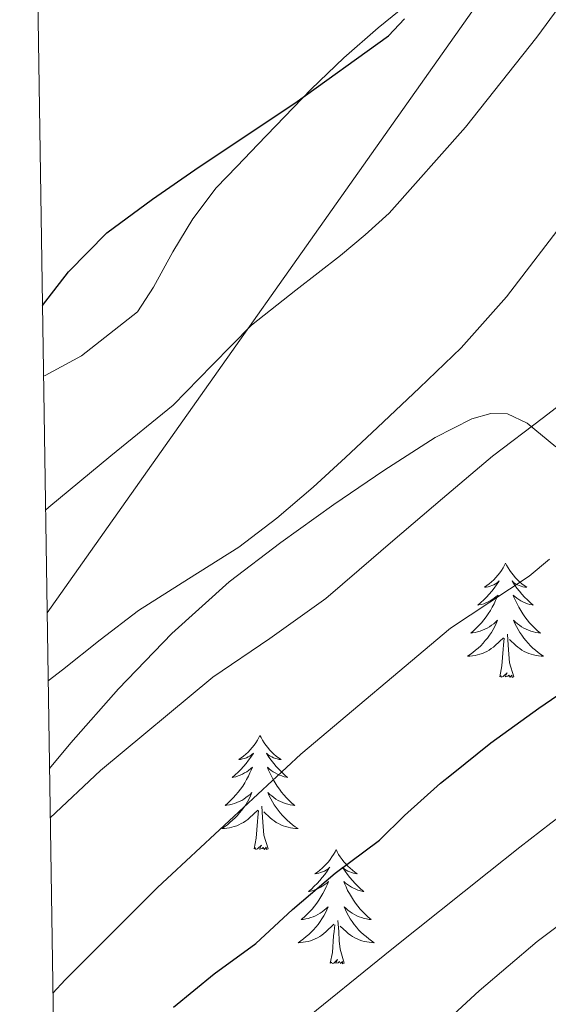
# Model space of a CAD drawing. Units: metres. Extents: x 603012 to 607512, y 4738063 to 4741101.
# Drawn here: x 603916 to 603971, y 4739361 to 4739463 of the extents above; entities that cross this region are included whole.
import ezdxf

# ---------------------------------------------------------------- set-up
doc = ezdxf.new("R2010")
doc.units = ezdxf.units.M
doc.header["$MEASUREMENT"] = 0
for name, color, linetype, lineweight in [('Level 32', 19, 'Continuous', 0), ('Level 35', 92, 'Continuous', 0), ('Level 36', 19, 'Continuous', 40), ('Level 4', 36, 'Continuous', 30), ('Level 5', 36, 'Continuous', 0), ('Level 61', 19, 'Continuous', 0)]:
    doc.layers.add(name, color=color, linetype=linetype, lineweight=lineweight)

msp = doc.modelspace()

# ---------------------------------------------------------------- linework, layer by layer
at = {"layer": 'Level 32', "color": 6, "linetype": 'Continuous', "lineweight": 0, "ltscale": 0.5}
msp.add_polyline3d([(603918.65, 4739401.48, 482.93), (603974.3, 4739480.22, 476.93), (604189.56, 4739775.75, 466.28), (604327.72, 4739970.71, 444.64), (604447.79, 4740136.88, 412.72), (604653.13, 4740421.34, 396.1), (604922.94, 4740797.34, 410.08)], dxfattribs=at)
at = {"layer": 'Level 35', "color": 92, "linetype": 'Continuous', "lineweight": 0, "ltscale": 0.5}
msp.add_polyline3d([(603918.9, 4739385.23, 490.81), (603921.12, 4739387.91, 490.65), (603926.09, 4739393.54, 490.47), (603931.66, 4739399.35, 490.44), (603937.65, 4739404.72, 490.46), (603943.05, 4739408.85, 490.49), (603948.58, 4739412.79, 490.59), (603953.83, 4739416.35, 490.83), (603959.18, 4739419.78, 491.15), (603963.01, 4739421.75, 491.36), (603964.98, 4739422.3, 491.48), (603966.75, 4739422.26, 491.63), (603968.78, 4739421.29, 491.98), (603971.77, 4739418.81, 492.99)], dxfattribs=at)
at = {"layer": 'Level 36', "color": 92, "linetype": 'Continuous', "lineweight": 0}
for points in [[(603955.41, 4739464.33, 474.09), (603953.22, 4739462.56, 473.75), (603949.65, 4739459.45, 473.55), (603946.24, 4739456.18, 473.64), (603943.45, 4739453.29, 473.83), (603940.67, 4739450.39, 474.12), (603938.49, 4739448.13, 474.44), (603936.3, 4739445.86, 474.78), (603933.87, 4739442.64, 475.25), (603931.79, 4739439.17, 475.75), (603930.77, 4739437.34, 476.11), (603929.76, 4739435.49, 476.47), (603928.09, 4739432.93, 476.68), (603922.25, 4739428.34, 476.23)], [(603922.25, 4739428.34, 476.23), (603918.43, 4739426.28, 475.74), (603918.28, 4739426.19, 475.71)], [(603966.53, 4739406.67, 0.01), (603966.42, 4739406.45, 0.01), (603966.27, 4739406.18, 0.01), (603966.1, 4739405.91, 0.01), (603965.92, 4739405.66, 0.01), (603965.73, 4739405.41, 0.01), (603965.52, 4739405.17, 0.01), (603965.3, 4739404.95, 0.01), (603965.07, 4739404.73, 0.01), (603964.83, 4739404.53, 0.01), (603964.58, 4739404.33, 0.01), (603964.32, 4739404.16, 0.01), (603964.52, 4739404.18, 0.01), (603964.72, 4739404.22, 0.01), (603964.92, 4739404.27, 0.01), (603965.11, 4739404.34, 0.01), (603965.3, 4739404.43, 0.01), (603965.48, 4739404.53, 0.01), (603965.66, 4739404.64, 0.01), (603965.86, 4739404.83, 0.01), (603965.82, 4739404.76, 0.01), (603965.59, 4739404.42, 0.01), (603965.35, 4739404.08, 0.01), (603965.09, 4739403.76, 0.01), (603964.83, 4739403.44, 0.01), (603964.55, 4739403.14, 0.01), (603964.25, 4739402.84, 0.01), (603963.95, 4739402.56, 0.01), (603963.64, 4739402.29, 0.01), (603963.76, 4739402.31, 0.01), (603964.01, 4739402.37, 0.01), (603964.25, 4739402.44, 0.01), (603964.49, 4739402.53, 0.01), (603964.72, 4739402.63, 0.01), (603964.94, 4739402.75, 0.01), (603965.15, 4739402.88, 0.01), (603965.36, 4739403.03, 0.01), (603965.56, 4739403.18, 0.01), (603965.75, 4739403.35, 0.01), (603965.66, 4739403.13, 0.01), (603965.5, 4739402.77, 0.01), (603965.33, 4739402.42, 0.01), (603965.15, 4739402.07, 0.01), (603964.95, 4739401.73, 0.01), (603964.73, 4739401.4, 0.01), (603964.51, 4739401.08, 0.01), (603964.27, 4739400.77, 0.01), (603964.02, 4739400.46, 0.01), (603963.75, 4739400.17, 0.01), (603963.48, 4739399.89, 0.01), (603963.19, 4739399.62, 0.01), (603962.89, 4739399.36, 0.01), (603963.09, 4739399.39, 0.01), (603963.36, 4739399.43, 0.01), (603963.62, 4739399.5, 0.01), (603963.88, 4739399.57, 0.01), (603964.13, 4739399.67, 0.01), (603964.38, 4739399.78, 0.01), (603964.62, 4739399.9, 0.01), (603964.86, 4739400.04, 0.01), (603965.08, 4739400.19, 0.01), (603965.3, 4739400.35, 0.01), (603965.5, 4739400.53, 0.01), (603965.7, 4739400.72, 0.01), (603965.56, 4739400.39, 0.01)], [(603966.53, 4739406.67, 0.01), (603966.65, 4739406.45, 0.01), (603966.8, 4739406.18, 0.01), (603966.97, 4739405.91, 0.01), (603967.15, 4739405.66, 0.01), (603967.35, 4739405.41, 0.01), (603967.55, 4739405.17, 0.01), (603967.77, 4739404.95, 0.01), (603968, 4739404.73, 0.01), (603968.24, 4739404.53, 0.01), (603968.49, 4739404.33, 0.01), (603968.75, 4739404.16, 0.01), (603968.55, 4739404.18, 0.01), (603968.35, 4739404.22, 0.01), (603968.15, 4739404.27, 0.01), (603967.96, 4739404.34, 0.01), (603967.77, 4739404.43, 0.01), (603967.59, 4739404.53, 0.01), (603967.41, 4739404.64, 0.01), (603967.21, 4739404.83, 0.01), (603967.25, 4739404.76, 0.01), (603967.48, 4739404.42, 0.01), (603967.72, 4739404.08, 0.01), (603967.98, 4739403.76, 0.01), (603968.25, 4739403.44, 0.01), (603968.53, 4739403.14, 0.01), (603968.82, 4739402.84, 0.01), (603969.12, 4739402.56, 0.01), (603969.43, 4739402.29, 0.01), (603969.31, 4739402.31, 0.01), (603969.06, 4739402.37, 0.01), (603968.82, 4739402.44, 0.01), (603968.59, 4739402.53, 0.01), (603968.35, 4739402.63, 0.01), (603968.13, 4739402.75, 0.01), (603967.91, 4739402.88, 0.01), (603967.71, 4739403.03, 0.01), (603967.51, 4739403.18, 0.01), (603967.32, 4739403.35, 0.01), (603967.41, 4739403.13, 0.01), (603967.57, 4739402.77, 0.01), (603967.74, 4739402.42, 0.01), (603967.92, 4739402.07, 0.01), (603968.12, 4739401.73, 0.01), (603968.34, 4739401.4, 0.01), (603968.56, 4739401.08, 0.01), (603968.8, 4739400.77, 0.01), (603969.05, 4739400.46, 0.01), (603969.32, 4739400.17, 0.01), (603969.59, 4739399.89, 0.01), (603969.88, 4739399.62, 0.01), (603970.18, 4739399.36, 0.01), (603969.98, 4739399.39, 0.01), (603969.71, 4739399.43, 0.01), (603969.45, 4739399.5, 0.01), (603969.19, 4739399.57, 0.01), (603968.94, 4739399.67, 0.01), (603968.69, 4739399.78, 0.01), (603968.45, 4739399.9, 0.01), (603968.21, 4739400.04, 0.01), (603967.99, 4739400.19, 0.01), (603967.77, 4739400.35, 0.01), (603967.57, 4739400.53, 0.01), (603967.37, 4739400.72, 0.01), (603967.51, 4739400.39, 0.01)], [(603965.56, 4739400.39, 0.01), (603965.4, 4739400.07, 0.01), (603965.23, 4739399.75, 0.01), (603965.05, 4739399.45, 0.01), (603964.85, 4739399.15, 0.01), (603964.64, 4739398.86, 0.01), (603964.42, 4739398.59, 0.01), (603964.19, 4739398.32, 0.01), (603963.94, 4739398.06, 0.01), (603963.68, 4739397.81, 0.01), (603963.41, 4739397.58, 0.01), (603963.13, 4739397.36, 0.01), (603962.85, 4739397.15, 0.01), (603962.55, 4739396.96, 0.01), (603962.82, 4739396.97, 0.01), (603963.08, 4739396.99, 0.01), (603963.35, 4739397.03, 0.01), (603963.6, 4739397.09, 0.01), (603963.86, 4739397.16, 0.01), (603964.11, 4739397.25, 0.01), (603964.35, 4739397.35, 0.01), (603964.59, 4739397.47, 0.01), (603964.82, 4739397.6, 0.01), (603965.04, 4739397.75, 0.01), (603965.26, 4739397.9, 0.01), (603965.46, 4739398.07, 0.01), (603966.31, 4739398.87, 0.01)], [(603967.51, 4739400.39, 0.01), (603967.67, 4739400.07, 0.01), (603967.84, 4739399.75, 0.01), (603968.02, 4739399.45, 0.01), (603968.22, 4739399.15, 0.01), (603968.43, 4739398.86, 0.01), (603968.65, 4739398.59, 0.01), (603968.88, 4739398.32, 0.01), (603969.13, 4739398.06, 0.01), (603969.39, 4739397.81, 0.01), (603969.66, 4739397.58, 0.01), (603969.94, 4739397.36, 0.01), (603970.23, 4739397.15, 0.01), (603970.51, 4739396.96, 0.01), (603970.25, 4739396.97, 0.01), (603969.99, 4739396.99, 0.01), (603969.73, 4739397.03, 0.01), (603969.47, 4739397.09, 0.01), (603969.21, 4739397.16, 0.01), (603968.96, 4739397.25, 0.01), (603968.72, 4739397.35, 0.01), (603968.48, 4739397.47, 0.01), (603968.25, 4739397.6, 0.01), (603968.03, 4739397.75, 0.01), (603967.81, 4739397.9, 0.01), (603967.61, 4739398.07, 0.01), (603966.95, 4739398.69, 0.01)], [(603965.92, 4739394.82, 0.01), (603966.16, 4739395.94, 0.01), (603966.27, 4739397.68, 0.01), (603966.32, 4739398.12, 0.01), (603966.39, 4739398.84, 0.01)], [(603967.39, 4739394.82, 0.01), (603966.96, 4739396.26, 0.01), (603966.87, 4739397.17, 0.01), (603966.82, 4739398.12, 0.01), (603966.72, 4739399.28, 0.01)], [(603967.39, 4739394.82, 0.01), (603967.21, 4739394.75, 0.01), (603967.19, 4739394.99, 0.01), (603967, 4739394.77, 0.01), (603966.88, 4739394.97, 0.01), (603966.76, 4739394.87, 0.01), (603966.49, 4739394.81, 0.01), (603966.69, 4739395.21, 0.01), (603966.3, 4739394.83, 0.01), (603966.11, 4739394.77, 0.01), (603966.07, 4739394.93, 0.01), (603965.92, 4739394.82, 0.01)], [(603940.88, 4739388.69, 0.01), (603940.77, 4739388.47, 0.01), (603940.61, 4739388.19, 0.01), (603940.44, 4739387.93, 0.01), (603940.26, 4739387.67, 0.01), (603940.07, 4739387.42, 0.01), (603939.86, 4739387.19, 0.01), (603939.64, 4739386.96, 0.01), (603939.41, 4739386.74, 0.01), (603939.17, 4739386.54, 0.01), (603938.92, 4739386.35, 0.01), (603938.66, 4739386.17, 0.01), (603938.86, 4739386.19, 0.01), (603939.06, 4739386.23, 0.01), (603939.26, 4739386.29, 0.01), (603939.46, 4739386.36, 0.01), (603939.65, 4739386.44, 0.01), (603939.83, 4739386.54, 0.01), (603940, 4739386.65, 0.01), (603940.21, 4739386.84, 0.01), (603940.16, 4739386.78, 0.01), (603939.93, 4739386.43, 0.01), (603939.69, 4739386.1, 0.01), (603939.43, 4739385.77, 0.01), (603939.17, 4739385.45, 0.01), (603938.89, 4739385.15, 0.01), (603938.59, 4739384.86, 0.01), (603938.29, 4739384.57, 0.01), (603937.98, 4739384.3, 0.01), (603938.1, 4739384.33, 0.01), (603938.35, 4739384.38, 0.01), (603938.59, 4739384.46, 0.01), (603938.83, 4739384.54, 0.01), (603939.06, 4739384.65, 0.01), (603939.28, 4739384.77, 0.01), (603939.5, 4739384.9, 0.01), (603939.7, 4739385.04, 0.01), (603939.9, 4739385.2, 0.01), (603940.09, 4739385.37, 0.01), (603940, 4739385.15, 0.01), (603939.84, 4739384.79, 0.01), (603939.67, 4739384.43, 0.01), (603939.49, 4739384.08, 0.01), (603939.29, 4739383.74, 0.01), (603939.08, 4739383.41, 0.01), (603938.85, 4739383.09, 0.01), (603938.61, 4739382.78, 0.01), (603938.36, 4739382.48, 0.01), (603938.09, 4739382.18, 0.01), (603937.82, 4739381.9, 0.01), (603937.53, 4739381.63, 0.01), (603937.24, 4739381.37, 0.01), (603937.43, 4739381.4, 0.01), (603937.7, 4739381.45, 0.01), (603937.96, 4739381.51, 0.01), (603938.22, 4739381.59, 0.01), (603938.48, 4739381.68, 0.01), (603938.72, 4739381.79, 0.01), (603938.97, 4739381.91, 0.01), (603939.2, 4739382.05, 0.01), (603939.42, 4739382.2, 0.01), (603939.64, 4739382.37, 0.01), (603939.85, 4739382.54, 0.01), (603940.04, 4739382.73, 0.01), (603939.9, 4739382.4, 0.01)], [(603940.88, 4739388.69, 0.01), (603940.99, 4739388.47, 0.01), (603941.14, 4739388.19, 0.01), (603941.31, 4739387.93, 0.01), (603941.49, 4739387.67, 0.01), (603941.69, 4739387.42, 0.01), (603941.89, 4739387.19, 0.01), (603942.11, 4739386.96, 0.01), (603942.34, 4739386.74, 0.01), (603942.58, 4739386.54, 0.01), (603942.83, 4739386.35, 0.01), (603943.09, 4739386.17, 0.01), (603942.89, 4739386.19, 0.01), (603942.69, 4739386.23, 0.01), (603942.49, 4739386.29, 0.01), (603942.3, 4739386.36, 0.01), (603942.11, 4739386.44, 0.01), (603941.93, 4739386.54, 0.01), (603941.75, 4739386.65, 0.01), (603941.55, 4739386.84, 0.01), (603941.59, 4739386.78, 0.01), (603941.82, 4739386.43, 0.01), (603942.06, 4739386.1, 0.01), (603942.32, 4739385.77, 0.01), (603942.59, 4739385.45, 0.01), (603942.87, 4739385.15, 0.01), (603943.16, 4739384.86, 0.01), (603943.46, 4739384.57, 0.01), (603943.77, 4739384.3, 0.01), (603943.65, 4739384.33, 0.01), (603943.41, 4739384.38, 0.01), (603943.16, 4739384.46, 0.01), (603942.93, 4739384.54, 0.01), (603942.7, 4739384.65, 0.01), (603942.47, 4739384.77, 0.01), (603942.26, 4739384.9, 0.01), (603942.05, 4739385.04, 0.01), (603941.85, 4739385.2, 0.01), (603941.67, 4739385.37, 0.01), (603941.75, 4739385.15, 0.01), (603941.91, 4739384.79, 0.01), (603942.08, 4739384.43, 0.01), (603942.27, 4739384.08, 0.01), (603942.47, 4739383.74, 0.01), (603942.68, 4739383.41, 0.01), (603942.91, 4739383.09, 0.01), (603943.14, 4739382.78, 0.01), (603943.39, 4739382.48, 0.01), (603943.66, 4739382.18, 0.01), (603943.93, 4739381.9, 0.01), (603944.22, 4739381.63, 0.01), (603944.52, 4739381.37, 0.01), (603944.32, 4739381.4, 0.01), (603944.05, 4739381.45, 0.01), (603943.79, 4739381.51, 0.01), (603943.53, 4739381.59, 0.01), (603943.28, 4739381.68, 0.01), (603943.03, 4739381.79, 0.01), (603942.79, 4739381.91, 0.01), (603942.55, 4739382.05, 0.01), (603942.33, 4739382.2, 0.01), (603942.11, 4739382.37, 0.01), (603941.91, 4739382.54, 0.01), (603941.71, 4739382.73, 0.01), (603941.85, 4739382.4, 0.01)], [(603939.9, 4739382.4, 0.01), (603939.75, 4739382.08, 0.01), (603939.58, 4739381.77, 0.01), (603939.39, 4739381.46, 0.01), (603939.2, 4739381.17, 0.01), (603938.99, 4739380.88, 0.01), (603938.76, 4739380.6, 0.01), (603938.53, 4739380.33, 0.01), (603938.28, 4739380.07, 0.01), (603938.02, 4739379.83, 0.01), (603937.75, 4739379.59, 0.01), (603937.48, 4739379.37, 0.01), (603937.19, 4739379.16, 0.01), (603936.9, 4739378.97, 0.01), (603937.16, 4739378.98, 0.01), (603937.43, 4739379.01, 0.01), (603937.69, 4739379.05, 0.01), (603937.95, 4739379.11, 0.01), (603938.2, 4739379.18, 0.01), (603938.45, 4739379.26, 0.01), (603938.69, 4739379.37, 0.01), (603938.93, 4739379.48, 0.01), (603939.16, 4739379.61, 0.01), (603939.39, 4739379.76, 0.01), (603939.6, 4739379.92, 0.01), (603939.8, 4739380.09, 0.01), (603940.65, 4739380.89, 0.01)], [(603941.85, 4739382.4, 0.01), (603942.01, 4739382.08, 0.01), (603942.18, 4739381.77, 0.01), (603942.36, 4739381.46, 0.01), (603942.56, 4739381.17, 0.01), (603942.77, 4739380.88, 0.01), (603942.99, 4739380.6, 0.01), (603943.23, 4739380.33, 0.01), (603943.47, 4739380.07, 0.01), (603943.73, 4739379.83, 0.01), (603944, 4739379.59, 0.01), (603944.28, 4739379.37, 0.01), (603944.57, 4739379.16, 0.01), (603944.86, 4739378.97, 0.01), (603944.59, 4739378.98, 0.01), (603944.33, 4739379.01, 0.01), (603944.07, 4739379.05, 0.01), (603943.81, 4739379.11, 0.01), (603943.55, 4739379.18, 0.01), (603943.3, 4739379.26, 0.01), (603943.06, 4739379.37, 0.01), (603942.82, 4739379.48, 0.01), (603942.59, 4739379.61, 0.01), (603942.37, 4739379.76, 0.01), (603942.16, 4739379.92, 0.01), (603941.95, 4739380.09, 0.01), (603941.29, 4739380.71, 0.01)], [(603940.26, 4739376.84, 0.01), (603940.5, 4739377.95, 0.01), (603940.62, 4739379.7, 0.01), (603940.66, 4739380.13, 0.01), (603940.73, 4739380.85, 0.01)], [(603941.73, 4739376.84, 0.01), (603941.3, 4739378.28, 0.01), (603941.21, 4739379.18, 0.01), (603941.16, 4739380.13, 0.01), (603941.06, 4739381.29, 0.01)], [(603941.73, 4739376.84, 0.01), (603941.55, 4739376.77, 0.01), (603941.53, 4739377.01, 0.01), (603941.35, 4739376.79, 0.01), (603941.22, 4739376.99, 0.01), (603941.1, 4739376.88, 0.01), (603940.83, 4739376.83, 0.01), (603941.03, 4739377.22, 0.01), (603940.64, 4739376.84, 0.01), (603940.46, 4739376.79, 0.01), (603940.41, 4739376.95, 0.01), (603940.26, 4739376.84, 0.01)], [(603948.84, 4739376.77, 0.01), (603948.73, 4739376.55, 0.01), (603948.57, 4739376.27, 0.01), (603948.4, 4739376.01, 0.01), (603948.22, 4739375.75, 0.01), (603948.03, 4739375.5, 0.01), (603947.82, 4739375.27, 0.01), (603947.6, 4739375.04, 0.01), (603947.37, 4739374.82, 0.01), (603947.13, 4739374.62, 0.01), (603946.88, 4739374.43, 0.01), (603946.62, 4739374.25, 0.01), (603946.82, 4739374.27, 0.01), (603947.02, 4739374.31, 0.01), (603947.22, 4739374.37, 0.01), (603947.42, 4739374.44, 0.01), (603947.61, 4739374.52, 0.01), (603947.79, 4739374.62, 0.01), (603947.96, 4739374.73, 0.01), (603948.17, 4739374.92, 0.01), (603948.12, 4739374.86, 0.01), (603947.89, 4739374.51, 0.01), (603947.65, 4739374.18, 0.01), (603947.39, 4739373.85, 0.01), (603947.13, 4739373.54, 0.01), (603946.85, 4739373.23, 0.01), (603946.55, 4739372.94, 0.01), (603946.25, 4739372.65, 0.01), (603945.94, 4739372.38, 0.01), (603946.06, 4739372.41, 0.01), (603946.31, 4739372.46, 0.01), (603946.55, 4739372.54, 0.01), (603946.79, 4739372.63, 0.01), (603947.02, 4739372.73, 0.01), (603947.24, 4739372.85, 0.01), (603947.46, 4739372.98, 0.01), (603947.66, 4739373.12, 0.01), (603947.86, 4739373.28, 0.01), (603948.05, 4739373.45, 0.01), (603947.96, 4739373.23, 0.01), (603947.8, 4739372.87, 0.01), (603947.63, 4739372.51, 0.01), (603947.45, 4739372.17, 0.01), (603947.25, 4739371.83, 0.01), (603947.04, 4739371.49, 0.01), (603946.81, 4739371.17, 0.01), (603946.57, 4739370.86, 0.01), (603946.32, 4739370.56, 0.01), (603946.05, 4739370.27, 0.01), (603945.78, 4739369.98, 0.01), (603945.49, 4739369.71, 0.01), (603945.2, 4739369.46, 0.01), (603945.39, 4739369.48, 0.01), (603945.66, 4739369.53, 0.01), (603945.92, 4739369.59, 0.01), (603946.18, 4739369.67, 0.01), (603946.44, 4739369.76, 0.01), (603946.68, 4739369.87, 0.01), (603946.93, 4739369.99, 0.01), (603947.16, 4739370.13, 0.01), (603947.38, 4739370.28, 0.01), (603947.6, 4739370.45, 0.01), (603947.81, 4739370.62, 0.01), (603948, 4739370.81, 0.01), (603947.86, 4739370.48, 0.01)], [(603948.84, 4739376.77, 0.01), (603948.95, 4739376.55, 0.01), (603949.1, 4739376.27, 0.01), (603949.27, 4739376.01, 0.01), (603949.45, 4739375.75, 0.01), (603949.65, 4739375.5, 0.01), (603949.85, 4739375.27, 0.01), (603950.07, 4739375.04, 0.01), (603950.3, 4739374.82, 0.01), (603950.54, 4739374.62, 0.01), (603950.79, 4739374.43, 0.01), (603951.05, 4739374.25, 0.01), (603950.85, 4739374.27, 0.01), (603950.65, 4739374.31, 0.01), (603950.45, 4739374.37, 0.01), (603950.26, 4739374.44, 0.01), (603950.07, 4739374.52, 0.01), (603949.89, 4739374.62, 0.01), (603949.71, 4739374.73, 0.01), (603949.51, 4739374.92, 0.01), (603949.55, 4739374.86, 0.01), (603949.78, 4739374.51, 0.01), (603950.02, 4739374.18, 0.01), (603950.28, 4739373.85, 0.01), (603950.55, 4739373.54, 0.01), (603950.83, 4739373.23, 0.01), (603951.12, 4739372.94, 0.01), (603951.42, 4739372.65, 0.01), (603951.73, 4739372.38, 0.01), (603951.61, 4739372.41, 0.01), (603951.37, 4739372.46, 0.01), (603951.12, 4739372.54, 0.01), (603950.89, 4739372.63, 0.01), (603950.66, 4739372.73, 0.01), (603950.43, 4739372.85, 0.01), (603950.22, 4739372.98, 0.01), (603950.01, 4739373.12, 0.01), (603949.81, 4739373.28, 0.01), (603949.63, 4739373.45, 0.01), (603949.71, 4739373.23, 0.01), (603949.87, 4739372.87, 0.01), (603950.04, 4739372.51, 0.01), (603950.23, 4739372.17, 0.01), (603950.43, 4739371.83, 0.01), (603950.64, 4739371.49, 0.01), (603950.87, 4739371.17, 0.01), (603951.1, 4739370.86, 0.01), (603951.35, 4739370.56, 0.01), (603951.62, 4739370.27, 0.01), (603951.89, 4739369.98, 0.01), (603952.18, 4739369.71, 0.01), (603952.48, 4739369.46, 0.01), (603952.28, 4739369.48, 0.01), (603952.01, 4739369.53, 0.01), (603951.75, 4739369.59, 0.01), (603951.49, 4739369.67, 0.01), (603951.24, 4739369.76, 0.01), (603950.99, 4739369.87, 0.01), (603950.75, 4739369.99, 0.01), (603950.51, 4739370.13, 0.01), (603950.29, 4739370.28, 0.01), (603950.07, 4739370.45, 0.01), (603949.87, 4739370.62, 0.01), (603949.67, 4739370.81, 0.01), (603949.81, 4739370.48, 0.01)], [(603947.86, 4739370.48, 0.01), (603947.71, 4739370.16, 0.01), (603947.54, 4739369.85, 0.01), (603947.35, 4739369.54, 0.01), (603947.16, 4739369.25, 0.01), (603946.95, 4739368.96, 0.01), (603946.72, 4739368.68, 0.01), (603946.49, 4739368.41, 0.01), (603946.24, 4739368.15, 0.01), (603945.98, 4739367.91, 0.01), (603945.71, 4739367.68, 0.01), (603945.43, 4739367.45, 0.01), (603945.15, 4739367.25, 0.01), (603944.86, 4739367.05, 0.01), (603945.12, 4739367.06, 0.01), (603945.38, 4739367.09, 0.01), (603945.65, 4739367.13, 0.01), (603945.91, 4739367.19, 0.01), (603946.16, 4739367.26, 0.01), (603946.41, 4739367.35, 0.01), (603946.65, 4739367.45, 0.01), (603946.89, 4739367.56, 0.01), (603947.12, 4739367.69, 0.01), (603947.34, 4739367.84, 0.01), (603947.56, 4739368, 0.01), (603947.76, 4739368.17, 0.01), (603948.61, 4739368.97, 0.01)], [(603949.81, 4739370.48, 0.01), (603949.97, 4739370.16, 0.01), (603950.14, 4739369.85, 0.01), (603950.32, 4739369.54, 0.01), (603950.52, 4739369.25, 0.01), (603950.73, 4739368.96, 0.01), (603950.95, 4739368.68, 0.01), (603951.19, 4739368.41, 0.01), (603951.43, 4739368.15, 0.01), (603951.69, 4739367.91, 0.01), (603951.96, 4739367.68, 0.01), (603952.24, 4739367.45, 0.01), (603952.53, 4739367.25, 0.01), (603952.82, 4739367.05, 0.01), (603952.55, 4739367.06, 0.01), (603952.29, 4739367.09, 0.01), (603952.03, 4739367.13, 0.01), (603951.77, 4739367.19, 0.01), (603951.51, 4739367.26, 0.01), (603951.26, 4739367.35, 0.01), (603951.02, 4739367.45, 0.01), (603950.78, 4739367.56, 0.01), (603950.55, 4739367.69, 0.01), (603950.33, 4739367.84, 0.01), (603950.11, 4739368, 0.01), (603949.91, 4739368.17, 0.01), (603949.25, 4739368.79, 0.01)], [(603948.22, 4739364.92, 0.01), (603948.46, 4739366.04, 0.01), (603948.57, 4739367.78, 0.01), (603948.62, 4739368.21, 0.01), (603948.69, 4739368.93, 0.01)], [(603949.69, 4739364.92, 0.01), (603949.26, 4739366.36, 0.01), (603949.17, 4739367.26, 0.01), (603949.12, 4739368.21, 0.01), (603949.02, 4739369.37, 0.01)], [(603949.69, 4739364.92, 0.01), (603949.51, 4739364.85, 0.01), (603949.49, 4739365.09, 0.01), (603949.3, 4739364.87, 0.01), (603949.18, 4739365.07, 0.01), (603949.06, 4739364.96, 0.01), (603948.79, 4739364.91, 0.01), (603948.99, 4739365.3, 0.01), (603948.6, 4739364.92, 0.01), (603948.41, 4739364.87, 0.01), (603948.37, 4739365.03, 0.01), (603948.22, 4739364.92, 0.01)]]:
    msp.add_polyline3d(points, dxfattribs=at)
at = {"layer": 'Level 4', "color": 36, "linetype": 'Continuous', "lineweight": 30}
for points in [[(603918.17, 4739433.59, 475.01), (603920.89, 4739437.08, 475.01), (603924.87, 4739441.16, 475.01), (603929.65, 4739444.67, 475.01), (603934.52, 4739448.04, 475.01), (603944.52, 4739454.69, 475.01), (603954.31, 4739461.75, 475.01), (603955.99, 4739463.52, 475.01)], [(603931.86, 4739360.31, 500.01), (603936.1, 4739363.8, 500.01), (603940.45, 4739366.95, 500.01), (603944.27, 4739370.53, 500.01), (603948.74, 4739374.31, 500.01), (603953.35, 4739377.75, 500.01), (603955.97, 4739380.33, 500.01), (603959.75, 4739383.69, 500.01), (603960.88, 4739384.61, 500.01), (603965.01, 4739387.93, 500.01), (603970, 4739391.53, 500.01), (603974.64, 4739394.71, 500.01)]]:
    msp.add_polyline3d(points, dxfattribs=at)
at = {"layer": 'Level 5', "color": 36, "linetype": 'Continuous', "lineweight": 0}
for points in [[(603918.49, 4739412.22, 480.01), (603918.84, 4739412.53, 480.01), (603925.3, 4739417.88, 480.01), (603931.8, 4739423.17, 480.01), (603935.88, 4739427.35, 480.01), (603939.99, 4739431.51, 480.01), (603944.62, 4739435.18, 480.01), (603949.28, 4739438.81, 480.01), (603951.87, 4739440.95, 480.01), (603954.36, 4739443.22, 480.01), (603962.35, 4739452.19, 480.01), (603969.81, 4739461.59, 480.01), (603972.15, 4739464.76, 480.01), (603974.5, 4739467.94, 480.01), (603977.79, 4739471.76, 480.01), (603983.31, 4739476.91, 480.01), (603986.36, 4739479.1, 480.01), (603989.64, 4739480.98, 480.01), (603996.14, 4739483.82, 480.01), (604006.12, 4739487.37, 480.01), (604015.93, 4739491.3, 480.01), (604032.59, 4739499.29, 480.01), (604067.38, 4739530.08, 480.01)], [(603918.97, 4739380.1, 490.01), (603924.23, 4739385.04, 490.01), (603935.97, 4739394.76, 490.01), (603941.91, 4739398.8, 490.01), (603947.75, 4739402.97, 490.01), (603951.25, 4739405.99, 490.01), (603954.75, 4739409.01, 490.01), (603959.95, 4739413.44, 490.01), (603965.16, 4739417.86, 490.01), (603970.5, 4739421.87, 490.01), (603975.78, 4739425.96, 490.01), (603979.91, 4739429.9, 490.01), (603983.99, 4739433.89, 490.01), (603991.39, 4739440.78, 490.01), (603998.9, 4739447.56, 490.01), (604003.89, 4739451.65, 490.01), (604009.06, 4739455.52, 490.01), (604017.58, 4739461.54, 490.01), (604026.42, 4739467.06, 490.01), (604036.87, 4739472.5, 490.01), (604047.37, 4739477.83, 490.01), (604051.41, 4739480.11, 490.01), (604055.41, 4739482.48, 490.01), (604065.4, 4739488.91, 490.01)], [(603918.76, 4739394.39, 485.01), (603920.24, 4739395.54, 485.01), (603924.19, 4739398.67, 485.01), (603928.18, 4739401.72, 485.01), (603933.43, 4739405.05, 485.01), (603938.69, 4739408.36, 485.01), (603942.66, 4739411.38, 485.01), (603946.45, 4739414.61, 485.01), (603949.82, 4739417.71, 485.01), (603953.17, 4739420.84, 485.01), (603957.56, 4739424.97, 485.01), (603961.88, 4739429.17, 485.01), (603966.64, 4739434.47, 485.01), (603973.15, 4739442.98, 485.01), (603979.75, 4739451.44, 485.01), (603983.91, 4739456.37, 485.01), (603988.6, 4739460.77, 485.01), (603993.39, 4739463.89, 485.01)], [(603919.72, 4739330.37, 505.01), (603926.05, 4739338.61, 505.01), (603935.36, 4739349.56, 505.01), (603939.83, 4739354.05, 505.01), (603944.58, 4739358.23, 505.01), (603954.64, 4739366.38, 505.01), (603964.77, 4739374.45, 505.01), (603968.02, 4739377.01, 505.01), (603971.28, 4739379.54, 505.01), (603974.64, 4739382.03, 505.01), (603978.07, 4739384.44, 505.01), (603982.24, 4739387.09, 505.01), (603986.4, 4739389.75, 505.01), (603992.43, 4739394.04, 505.01), (603998.45, 4739398.34, 505.01), (604006.6, 4739403.93, 505.01), (604014.74, 4739409.54, 505.01), (604018.84, 4739412.69, 505.01), (604022.95, 4739415.83, 505.01), (604047.6, 4739433.76, 505.01), (604052.64, 4739437.53, 505.01), (604057.68, 4739441.3, 505.01), (604061.05, 4739443.8, 505.01), (604064.42, 4739446.29, 505.01)], [(603957.92, 4739356.63, 510.01), (603963.77, 4739362.01, 510.01), (603969.83, 4739367.17, 510.01), (603973.59, 4739370, 510.01), (603977.47, 4739372.64, 510.01), (603981.68, 4739375.37, 510.01), (603985.89, 4739378.07, 510.01), (604004.88, 4739390.21, 510.01), (604024.13, 4739401.96, 510.01), (604026.89, 4739403.15, 510.01), (604029.71, 4739404.21, 510.01), (604032.33, 4739405.44, 510.01), (604034.91, 4739406.72, 510.01), (604037.85, 4739408.29, 510.01), (604040.69, 4739410, 510.01), (604044.41, 4739412.64, 510.01), (604048.1, 4739415.3, 510.01), (604052.25, 4739418.06, 510.01), (604056.4, 4739420.82, 510.01), (604064.74, 4739426.77, 510.01)], [(603919.25, 4739361.79, 495.01), (603920.55, 4739363.16, 495.01), (603930.18, 4739372.83, 495.01), (603945.14, 4739386.74, 495.01), (603960.8, 4739399.88, 495.01), (603964.9, 4739402.6, 495.01), (603968.99, 4739405.32, 495.01), (603971.12, 4739407.09, 495.01)]]:
    msp.add_polyline3d(points, dxfattribs=at)
at = {"layer": 'Level 61', "color": 19, "linetype": 'Continuous', "lineweight": 0}
msp.add_polyline3d([(607340.37, 4738520.47, 0.01), (603932.71, 4738468.27, 0.01), (603897.86, 4740781.62, 0.01), (607304.37, 4740833.87, 0.01), (607340.37, 4738520.47, 0.01)], close=True, dxfattribs=at)

doc.saveas('drawing.dxf')
